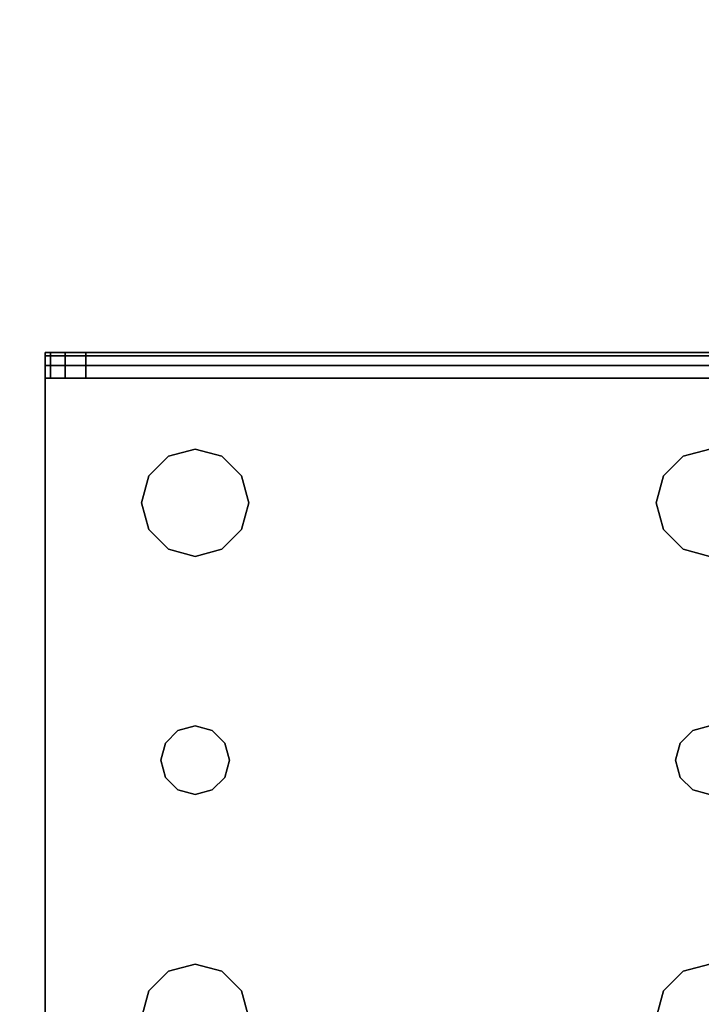
# Model space of a CAD drawing. Extents: x -165 to -57, y -88 to -16.
# Drawn here: x -85 to -83, y -34 to -31 of the extents above; entities that cross this region are included whole.
import ezdxf

# ---------------------------------------------------------------- set-up
doc = ezdxf.new("R2010")
doc.units = 0
doc.header["$LTSCALE"] = 96
doc.header["$MEASUREMENT"] = 0
for name, color, linetype in [('AFUST-3-LGPT1', 7, 'Continuous'), ('AFUST-3-SHLM', 7, 'Continuous'), ('AFUST-3-TPLM', 7, 'Continuous'), ('MAIN_FURN', 7, 'Continuous')]:
    doc.layers.add(name, color=color, linetype=linetype)

# ---------------------------------------------------------------- blocks, each defined once
blk = doc.blocks.new('ZN242022BFFL3')
at = {"layer": 'AFUST-3-LGPT1', "color": 30, "linetype": 'Continuous'}
for points, invisible_edges in [([(19.9375, -16.2625, 3.925), (19.9375, -16.1875, 3.925), (19.9375, -16.1975, 3.9625)], 13), ([(19.9375, -16.1875, 3.925), (19.9375, -16.2625, 3.875), (19.9375, -16.1875, 3.875)], 1), ([(19.9375, -16.1875, 3.925), (19.9375, -16.2625, 3.925), (19.9375, -16.2625, 3.875)], 13), ([(22.625, -16.1875, 3.925), (19.9375, -16.1975, 3.9625), (19.9375, -16.1875, 3.925)], 1), ([(22.625, -16.1975, 3.9625), (19.9375, -16.1975, 3.9625), (22.625, -16.1875, 3.925)], 2), ([(19.9375, -16.2625, 3.875), (19.9532, -16.1875, 3.8143), (19.9375, -16.1875, 3.875)], 1), ([(19.9532, -16.2625, 3.8143), (19.9532, -16.1875, 3.8143), (19.9375, -16.2625, 3.875)], 2), ([(19.9375, -16.1875, 3.875), (22.625, -16.1875, 3.925), (19.9375, -16.1875, 3.925)], 1), ([(20.0564, -16.1875, 3.7501), (19.9375, -16.1875, 3.875), (19.9532, -16.1875, 3.8143)], 13), ([(22.625, -16.1875, 3.925), (19.9375, -16.1875, 3.875), (20.0564, -16.1875, 3.7501)], 15), ([(19.9375, -16.2625, 3.925), (19.9375, -16.1975, 3.9625), (19.9375, -16.225, 3.99)], 13), ([(19.9375, -16.225, 3.99), (22.625, -16.1975, 3.9625), (22.625, -16.225, 3.99)], 1), ([(19.9375, -16.1975, 3.9625), (22.625, -16.1975, 3.9625), (19.9375, -16.225, 3.99)], 2), ([(19.9965, -16.1875, 3.7688), (19.9532, -16.2625, 3.8143), (19.9965, -16.2625, 3.7688)], 1), ([(19.9532, -16.1875, 3.8143), (19.9532, -16.2625, 3.8143), (19.9965, -16.1875, 3.7688)], 2), ([(20.0564, -16.1875, 3.7501), (19.9532, -16.1875, 3.8143), (19.9965, -16.1875, 3.7688)], 1), ([(19.9965, -16.1875, 3.7688), (19.9965, -16.2625, 3.7688), (20.0564, -16.1875, 3.7501)], 2), ([(19.9965, -16.2625, 3.7688), (20.0564, -16.2625, 3.7501), (20.0564, -16.1875, 3.7501)], 12), ([(20.0564, -16.1875, 3.7501), (22.625, -16.2625, 3.625), (22.625, -16.1875, 3.625)], 1), ([(20.0564, -16.1875, 3.7501), (20.0564, -16.2625, 3.7501), (22.625, -16.2625, 3.625)], 12), ([(22.625, -16.1875, 3.925), (20.0564, -16.1875, 3.7501), (22.625, -16.1875, 3.625)], 1), ([(19.9375, -16.2625, 3.925), (19.9375, -16.225, 3.99), (19.9375, -16.2625, 4)], 13), ([(19.9375, -16.225, 3.99), (22.625, -16.225, 3.99), (19.9375, -16.2625, 4)], 2), ([(22.625, -16.225, 3.99), (22.625, -16.2625, 4), (19.9375, -16.2625, 4)], 12), ([(19.9375, -18.4875, 4), (19.9375, -16.2625, 3.925), (19.9375, -16.2625, 4)], 3), ([(19.9375, -18.4875, 4), (19.9375, -18.4875, 3.925), (19.9375, -16.2625, 3.925)], 13), ([(22.625, -16.2625, 4), (21.875, -16.4688, 4), (19.9375, -16.2625, 4)], 3), ([(19.9375, -16.2625, 4), (20.275, -17.375, 4), (19.9375, -18.4875, 4)], 3), ([(19.9375, -16.2625, 4), (20.375, -16.4688, 4), (20.2969, -16.4897, 4)], 13), ([(20.2397, -16.5469, 4), (19.9375, -16.2625, 4), (20.2969, -16.4897, 4)], 3), ([(20.2397, -16.7031, 4), (19.9375, -16.2625, 4), (20.2188, -16.625, 4)], 3), ([(19.9375, -16.2625, 4), (20.2397, -16.5469, 4), (20.2188, -16.625, 4)], 13), ([(20.2397, -16.7031, 4), (20.275, -17.375, 4), (19.9375, -16.2625, 4)], 15), ([(19.9375, -16.2625, 4), (21.7969, -16.4897, 4), (20.4531, -16.4897, 4)], 15), ([(20.375, -16.4688, 4), (19.9375, -16.2625, 4), (20.4531, -16.4897, 4)], 3), ([(21.7969, -16.4897, 4), (19.9375, -16.2625, 4), (21.875, -16.4688, 4)], 3), ([(20.0564, -16.2625, 3.7501), (19.9375, -16.2625, 3.925), (22.625, -16.2625, 3.925)], 13), ([(20.0564, -16.2625, 3.7501), (19.9375, -16.2625, 3.875), (19.9375, -16.2625, 3.925)], 13), ([(19.9375, -16.2625, 3.875), (20.0564, -16.2625, 3.7501), (19.9532, -16.2625, 3.8143)], 3), ([(19.9375, -16.2625, 3.925), (20.375, -16.4688, 3.925), (20.4531, -16.4897, 3.925)], 13), ([(21.7969, -16.4897, 3.925), (19.9375, -16.2625, 3.925), (20.4531, -16.4897, 3.925)], 15), ([(19.9375, -16.2625, 3.925), (20.2969, -16.4897, 3.925), (20.375, -16.4688, 3.925)], 13), ([(19.9375, -16.2625, 3.925), (20.2397, -16.5469, 3.925), (20.2969, -16.4897, 3.925)], 13), ([(19.9375, -16.2625, 3.925), (20.2188, -16.625, 3.925), (20.2397, -16.5469, 3.925)], 13), ([(19.9375, -16.2625, 3.925), (19.9375, -18.4875, 3.925), (20.275, -17.375, 3.925)], 14), ([(20.2397, -16.7031, 3.925), (19.9375, -16.2625, 3.925), (20.275, -17.375, 3.925)], 15), ([(21.875, -16.4688, 3.925), (19.9375, -16.2625, 3.925), (21.7969, -16.4897, 3.925)], 3), ([(21.875, -16.4688, 3.925), (22.625, -16.2625, 3.925), (19.9375, -16.2625, 3.925)], 13), ([(19.9375, -16.2625, 3.925), (20.2397, -16.7031, 3.925), (20.2188, -16.625, 3.925)], 13), ([(19.9532, -16.2625, 3.8143), (20.0564, -16.2625, 3.7501), (19.9965, -16.2625, 3.7688)], 1), ([(20.0564, -16.2625, 3.7501), (22.625, -16.2625, 3.925), (22.625, -16.2625, 3.625)], 1), ([(20.2397, -16.5469, 3.925), (20.2969, -16.4897, 4), (20.2969, -16.4897, 3.925)], 1), ([(20.2969, -16.4897, 4), (20.2397, -16.5469, 3.925), (20.2397, -16.5469, 4)], 1), ([(20.375, -16.4688, 4), (20.2969, -16.4897, 3.925), (20.2969, -16.4897, 4)], 1), ([(20.375, -16.4688, 4), (20.375, -16.4688, 3.925), (20.2969, -16.4897, 3.925)], 12), ([(20.375, -16.4688, 3.925), (20.4531, -16.4897, 4), (20.4531, -16.4897, 3.925)], 1), ([(20.4531, -16.4897, 4), (20.375, -16.4688, 3.925), (20.375, -16.4688, 4)], 1), ([(20.4531, -16.4897, 4), (21.7397, -16.5469, 4), (20.5103, -16.5469, 4)], 3), ([(20.4531, -16.4897, 4), (21.7969, -16.4897, 4), (21.7397, -16.5469, 4)], 13), ([(21.7397, -16.5469, 3.925), (21.7969, -16.4897, 3.925), (20.4531, -16.4897, 3.925)], 14), ([(20.5103, -16.5469, 3.925), (21.7397, -16.5469, 3.925), (20.4531, -16.4897, 3.925)], 3), ([(20.5103, -16.5469, 4), (20.4531, -16.4897, 3.925), (20.4531, -16.4897, 4)], 1), ([(20.5103, -16.5469, 4), (20.5103, -16.5469, 3.925), (20.4531, -16.4897, 3.925)], 12), ([(21.7397, -16.5469, 3.925), (21.7969, -16.4897, 4), (21.7969, -16.4897, 3.925)], 1), ([(21.7969, -16.4897, 4), (21.7397, -16.5469, 3.925), (21.7397, -16.5469, 4)], 1), ([(21.875, -16.4688, 4), (21.7969, -16.4897, 3.925), (21.7969, -16.4897, 4)], 1), ([(21.875, -16.4688, 4), (21.875, -16.4688, 3.925), (21.7969, -16.4897, 3.925)], 12), ([(20.2397, -16.5469, 4), (20.2188, -16.625, 3.925), (20.2188, -16.625, 4)], 1), ([(20.2397, -16.5469, 4), (20.2397, -16.5469, 3.925), (20.2188, -16.625, 3.925)], 12), ([(21.7188, -16.625, 4), (20.5103, -16.5469, 4), (21.7397, -16.5469, 4)], 3), ([(21.7188, -16.625, 4), (20.5312, -16.625, 4), (20.5103, -16.5469, 4)], 13), ([(21.7188, -16.625, 3.925), (20.5103, -16.5469, 3.925), (20.5312, -16.625, 3.925)], 13), ([(21.7397, -16.5469, 3.925), (20.5103, -16.5469, 3.925), (21.7188, -16.625, 3.925)], 3), ([(20.5103, -16.5469, 3.925), (20.5312, -16.625, 4), (20.5312, -16.625, 3.925)], 1), ([(20.5312, -16.625, 4), (20.5103, -16.5469, 3.925), (20.5103, -16.5469, 4)], 1), ([(21.7397, -16.5469, 4), (21.7188, -16.625, 3.925), (21.7188, -16.625, 4)], 1), ([(21.7397, -16.5469, 4), (21.7397, -16.5469, 3.925), (21.7188, -16.625, 3.925)], 12), ([(20.2397, -16.7031, 3.925), (20.2188, -16.625, 4), (20.2188, -16.625, 3.925)], 1), ([(20.2188, -16.625, 4), (20.2397, -16.7031, 3.925), (20.2397, -16.7031, 4)], 1), ([(20.5103, -16.7031, 3.925), (21.7188, -16.625, 3.925), (20.5312, -16.625, 3.925)], 3), ([(21.7397, -16.7031, 4), (20.5103, -16.7031, 4), (21.7188, -16.625, 4)], 3), ([(20.5103, -16.7031, 4), (20.5312, -16.625, 4), (21.7188, -16.625, 4)], 14), ([(20.5103, -16.7031, 3.925), (21.7397, -16.7031, 3.925), (21.7188, -16.625, 3.925)], 13), ([(20.5103, -16.7031, 4), (20.5312, -16.625, 3.925), (20.5312, -16.625, 4)], 1), ([(20.5103, -16.7031, 4), (20.5103, -16.7031, 3.925), (20.5312, -16.625, 3.925)], 12), ([(21.7397, -16.7031, 3.925), (21.7188, -16.625, 4), (21.7188, -16.625, 3.925)], 1), ([(21.7188, -16.625, 4), (21.7397, -16.7031, 3.925), (21.7397, -16.7031, 4)], 1), ([(20.2397, -16.7031, 3.925), (20.2884, -17.325, 3.925), (20.2969, -16.7603, 3.925)], 3), ([(20.2397, -16.7031, 3.925), (20.275, -17.375, 3.925), (20.2884, -17.325, 3.925)], 13), ([(20.2397, -16.7031, 4), (20.2884, -17.325, 4), (20.275, -17.375, 4)], 13), ([(20.2969, -16.7603, 4), (20.2884, -17.325, 4), (20.2397, -16.7031, 4)], 3), ([(20.2397, -16.7031, 4), (20.2969, -16.7603, 3.925), (20.2969, -16.7603, 4)], 1), ([(20.2397, -16.7031, 4), (20.2397, -16.7031, 3.925), (20.2969, -16.7603, 3.925)], 12), ([(20.5103, -16.7031, 4), (20.4616, -17.325, 4), (20.4531, -16.7603, 4)], 3), ([(20.4531, -16.7603, 3.925), (20.4616, -17.325, 3.925), (20.5103, -16.7031, 3.925)], 3), ([(20.5103, -16.7031, 3.925), (20.4531, -16.7603, 4), (20.4531, -16.7603, 3.925)], 1), ([(20.4531, -16.7603, 4), (20.5103, -16.7031, 3.925), (20.5103, -16.7031, 4)], 1), ([(20.4616, -17.325, 4), (20.5103, -16.7031, 4), (21.7397, -16.7031, 4)], 15), ([(21.7884, -17.325, 4), (20.4616, -17.325, 4), (21.7397, -16.7031, 4)], 15), ([(20.4616, -17.325, 3.925), (21.7884, -17.325, 3.925), (20.5103, -16.7031, 3.925)], 15), ([(21.7884, -17.325, 3.925), (21.7397, -16.7031, 3.925), (20.5103, -16.7031, 3.925)], 15), ([(21.7884, -17.325, 4), (21.7397, -16.7031, 4), (21.7969, -16.7603, 4)], 13), ([(21.7397, -16.7031, 3.925), (21.7884, -17.325, 3.925), (21.7969, -16.7603, 3.925)], 3), ([(21.7397, -16.7031, 4), (21.7969, -16.7603, 3.925), (21.7969, -16.7603, 4)], 1), ([(21.7397, -16.7031, 4), (21.7397, -16.7031, 3.925), (21.7969, -16.7603, 3.925)], 12), ([(20.325, -17.2884, 3.925), (20.2969, -16.7603, 3.925), (20.2884, -17.325, 3.925)], 3), ([(20.2884, -17.325, 4), (20.2969, -16.7603, 4), (20.325, -17.2884, 4)], 3), ([(20.375, -16.7812, 4), (20.325, -17.2884, 4), (20.2969, -16.7603, 4)], 3), ([(20.325, -17.2884, 3.925), (20.375, -16.7812, 3.925), (20.2969, -16.7603, 3.925)], 13), ([(20.375, -16.7812, 3.925), (20.2969, -16.7603, 4), (20.2969, -16.7603, 3.925)], 1), ([(20.2969, -16.7603, 4), (20.375, -16.7812, 3.925), (20.375, -16.7812, 4)], 1), ([(20.4531, -16.7603, 4), (20.425, -17.2884, 4), (20.375, -16.7812, 4)], 3), ([(20.375, -16.7812, 3.925), (20.425, -17.2884, 3.925), (20.4531, -16.7603, 3.925)], 3), ([(20.375, -16.7812, 4), (20.4531, -16.7603, 3.925), (20.4531, -16.7603, 4)], 1), ([(20.375, -16.7812, 4), (20.375, -16.7812, 3.925), (20.4531, -16.7603, 3.925)], 12), ([(20.425, -17.2884, 4), (20.4531, -16.7603, 4), (20.4616, -17.325, 4)], 3), ([(20.4616, -17.325, 3.925), (20.4531, -16.7603, 3.925), (20.425, -17.2884, 3.925)], 3), ([(21.7884, -17.325, 4), (21.7969, -16.7603, 4), (21.825, -17.2884, 4)], 3), ([(21.825, -17.2884, 3.925), (21.7969, -16.7603, 3.925), (21.7884, -17.325, 3.925)], 3), ([(21.7969, -16.7603, 4), (21.875, -16.7812, 4), (21.825, -17.2884, 4)], 14), ([(21.825, -17.2884, 3.925), (21.875, -16.7812, 3.925), (21.7969, -16.7603, 3.925)], 13), ([(21.875, -16.7812, 3.925), (21.7969, -16.7603, 4), (21.7969, -16.7603, 3.925)], 1), ([(21.7969, -16.7603, 4), (21.875, -16.7812, 3.925), (21.875, -16.7812, 4)], 1), ([(20.375, -16.7812, 4), (20.375, -17.275, 4), (20.325, -17.2884, 4)], 13), ([(20.375, -17.275, 3.925), (20.375, -16.7812, 3.925), (20.325, -17.2884, 3.925)], 3), ([(20.375, -16.7812, 4), (20.425, -17.2884, 4), (20.375, -17.275, 4)], 13), ([(20.375, -16.7812, 3.925), (20.375, -17.275, 3.925), (20.425, -17.2884, 3.925)], 13), ([(21.875, -16.7812, 4), (21.875, -17.275, 4), (21.825, -17.2884, 4)], 13), ([(21.875, -17.275, 3.925), (21.875, -16.7812, 3.925), (21.825, -17.2884, 3.925)], 3), ([(20.2884, -17.325, 3.925), (20.325, -17.2884, 4), (20.325, -17.2884, 3.925)], 1), ([(20.325, -17.2884, 4), (20.2884, -17.325, 3.925), (20.2884, -17.325, 4)], 1), ([(20.375, -17.275, 4), (20.325, -17.2884, 3.925), (20.325, -17.2884, 4)], 1), ([(20.375, -17.275, 4), (20.375, -17.275, 3.925), (20.325, -17.2884, 3.925)], 12), ([(20.375, -17.275, 3.925), (20.425, -17.2884, 4), (20.425, -17.2884, 3.925)], 1), ([(20.425, -17.2884, 4), (20.375, -17.275, 3.925), (20.375, -17.275, 4)], 1), ([(20.4616, -17.325, 4), (20.425, -17.2884, 3.925), (20.425, -17.2884, 4)], 1), ([(20.4616, -17.325, 4), (20.4616, -17.325, 3.925), (20.425, -17.2884, 3.925)], 12), ([(21.7884, -17.325, 3.925), (21.825, -17.2884, 4), (21.825, -17.2884, 3.925)], 1), ([(21.825, -17.2884, 4), (21.7884, -17.325, 3.925), (21.7884, -17.325, 4)], 1), ([(21.875, -17.275, 4), (21.825, -17.2884, 3.925), (21.825, -17.2884, 4)], 1), ([(21.875, -17.275, 4), (21.875, -17.275, 3.925), (21.825, -17.2884, 3.925)], 12), ([(20.2884, -17.325, 4), (20.275, -17.375, 3.925), (20.275, -17.375, 4)], 1), ([(20.2884, -17.325, 4), (20.2884, -17.325, 3.925), (20.275, -17.375, 3.925)], 12), ([(20.4616, -17.325, 4), (21.7884, -17.325, 4), (20.475, -17.375, 4)], 3), ([(21.7884, -17.325, 3.925), (20.4616, -17.325, 3.925), (21.775, -17.375, 3.925)], 3), ([(20.475, -17.375, 3.925), (21.775, -17.375, 3.925), (20.4616, -17.325, 3.925)], 3), ([(20.4616, -17.325, 3.925), (20.475, -17.375, 4), (20.475, -17.375, 3.925)], 1), ([(20.475, -17.375, 4), (20.4616, -17.325, 3.925), (20.4616, -17.325, 4)], 1), ([(21.775, -17.375, 4), (20.475, -17.375, 4), (21.7884, -17.325, 4)], 3), ([(21.7884, -17.325, 4), (21.775, -17.375, 3.925), (21.775, -17.375, 4)], 1), ([(21.7884, -17.325, 4), (21.7884, -17.325, 3.925), (21.775, -17.375, 3.925)], 12), ([(20.275, -17.375, 4), (20.2397, -18.0469, 4), (19.9375, -18.4875, 4)], 15), ([(19.9375, -18.4875, 3.925), (20.2397, -18.0469, 3.925), (20.275, -17.375, 3.925)], 15), ([(20.275, -17.375, 3.925), (20.2397, -18.0469, 3.925), (20.2884, -17.425, 3.925)], 3), ([(20.2397, -18.0469, 4), (20.275, -17.375, 4), (20.2884, -17.425, 4)], 13), ([(20.2884, -17.425, 3.925), (20.275, -17.375, 4), (20.275, -17.375, 3.925)], 1), ([(20.275, -17.375, 4), (20.2884, -17.425, 3.925), (20.2884, -17.425, 4)], 1), ([(21.7884, -17.425, 4), (20.4616, -17.425, 4), (21.775, -17.375, 4)], 3), ([(20.475, -17.375, 4), (21.775, -17.375, 4), (20.4616, -17.425, 4)], 3), ([(20.4616, -17.425, 3.925), (21.7884, -17.425, 3.925), (20.475, -17.375, 3.925)], 3), ([(20.4616, -17.425, 4), (20.475, -17.375, 3.925), (20.475, -17.375, 4)], 1), ([(20.4616, -17.425, 4), (20.4616, -17.425, 3.925), (20.475, -17.375, 3.925)], 12), ([(21.775, -17.375, 3.925), (20.475, -17.375, 3.925), (21.7884, -17.425, 3.925)], 3), ([(21.7884, -17.425, 3.925), (21.775, -17.375, 4), (21.775, -17.375, 3.925)], 1), ([(21.775, -17.375, 4), (21.7884, -17.425, 3.925), (21.7884, -17.425, 4)], 1), ([(20.2969, -17.9897, 3.925), (20.2884, -17.425, 3.925), (20.2397, -18.0469, 3.925)], 3), ([(20.2397, -18.0469, 4), (20.2884, -17.425, 4), (20.2969, -17.9897, 4)], 3), ([(20.2884, -17.425, 3.925), (20.2969, -17.9897, 3.925), (20.325, -17.4616, 3.925)], 3), ([(20.325, -17.4616, 4), (20.2969, -17.9897, 4), (20.2884, -17.425, 4)], 3), ([(20.2884, -17.425, 4), (20.325, -17.4616, 3.925), (20.325, -17.4616, 4)], 1), ([(20.2884, -17.425, 4), (20.2884, -17.425, 3.925), (20.325, -17.4616, 3.925)], 12), ([(20.4616, -17.425, 4), (20.4531, -17.9897, 4), (20.425, -17.4616, 4)], 3), ([(20.425, -17.4616, 3.925), (20.4531, -17.9897, 3.925), (20.4616, -17.425, 3.925)], 3), ([(20.4616, -17.425, 3.925), (20.425, -17.4616, 4), (20.425, -17.4616, 3.925)], 1), ([(20.425, -17.4616, 4), (20.4616, -17.425, 3.925), (20.4616, -17.425, 4)], 1), ([(20.4616, -17.425, 4), (20.5103, -18.0469, 4), (20.4531, -17.9897, 4)], 13), ([(20.5103, -18.0469, 3.925), (20.4616, -17.425, 3.925), (20.4531, -17.9897, 3.925)], 3), ([(20.4616, -17.425, 4), (21.7884, -17.425, 4), (20.5103, -18.0469, 4)], 15), ([(20.4616, -17.425, 3.925), (20.5103, -18.0469, 3.925), (21.7397, -18.0469, 3.925)], 15), ([(21.7884, -17.425, 3.925), (20.4616, -17.425, 3.925), (21.7397, -18.0469, 3.925)], 15), ([(21.7884, -17.425, 4), (21.7397, -18.0469, 4), (20.5103, -18.0469, 4)], 15), ([(21.7397, -18.0469, 4), (21.7884, -17.425, 4), (21.7969, -17.9897, 4)], 3), ([(21.7884, -17.425, 3.925), (21.7397, -18.0469, 3.925), (21.7969, -17.9897, 3.925)], 13), ([(21.825, -17.4616, 4), (21.7969, -17.9897, 4), (21.7884, -17.425, 4)], 3), ([(21.7884, -17.425, 3.925), (21.7969, -17.9897, 3.925), (21.825, -17.4616, 3.925)], 3), ([(21.7884, -17.425, 4), (21.825, -17.4616, 3.925), (21.825, -17.4616, 4)], 1), ([(21.7884, -17.425, 4), (21.7884, -17.425, 3.925), (21.825, -17.4616, 3.925)], 12), ([(20.325, -17.4616, 3.925), (20.2969, -17.9897, 3.925), (20.375, -17.9688, 3.925)], 13), ([(20.325, -17.4616, 4), (20.375, -17.9688, 4), (20.2969, -17.9897, 4)], 13), ([(20.325, -17.4616, 3.925), (20.375, -17.9688, 3.925), (20.375, -17.475, 3.925)], 3), ([(20.375, -17.475, 4), (20.375, -17.9688, 4), (20.325, -17.4616, 4)], 3), ([(20.375, -17.475, 3.925), (20.325, -17.4616, 4), (20.325, -17.4616, 3.925)], 1), ([(20.325, -17.4616, 4), (20.375, -17.475, 3.925), (20.375, -17.475, 4)], 1), ([(20.375, -17.9688, 3.925), (20.425, -17.4616, 3.925), (20.375, -17.475, 3.925)], 13), ([(20.4531, -17.9897, 3.925), (20.425, -17.4616, 3.925), (20.375, -17.9688, 3.925)], 3), ([(20.375, -17.9688, 4), (20.425, -17.4616, 4), (20.4531, -17.9897, 4)], 3), ([(20.375, -17.9688, 4), (20.375, -17.475, 4), (20.425, -17.4616, 4)], 13), ([(20.375, -17.475, 4), (20.425, -17.4616, 3.925), (20.425, -17.4616, 4)], 1), ([(20.375, -17.475, 4), (20.375, -17.475, 3.925), (20.425, -17.4616, 3.925)], 12), ([(21.825, -17.4616, 4), (21.875, -17.9688, 4), (21.7969, -17.9897, 4)], 13), ([(21.875, -17.9688, 3.925), (21.825, -17.4616, 3.925), (21.7969, -17.9897, 3.925)], 3), ([(21.875, -17.475, 4), (21.875, -17.9688, 4), (21.825, -17.4616, 4)], 3), ([(21.875, -17.9688, 3.925), (21.875, -17.475, 3.925), (21.825, -17.4616, 3.925)], 13), ([(21.875, -17.475, 3.925), (21.825, -17.4616, 4), (21.825, -17.4616, 3.925)], 1), ([(21.825, -17.4616, 4), (21.875, -17.475, 3.925), (21.875, -17.475, 4)], 1), ([(20.375, -17.9688, 4), (20.2969, -17.9897, 3.925), (20.2969, -17.9897, 4)], 1), ([(20.375, -17.9688, 4), (20.375, -17.9688, 3.925), (20.2969, -17.9897, 3.925)], 12), ([(20.375, -17.9688, 3.925), (20.4531, -17.9897, 4), (20.4531, -17.9897, 3.925)], 1), ([(20.4531, -17.9897, 4), (20.375, -17.9688, 3.925), (20.375, -17.9688, 4)], 1), ([(21.875, -17.9688, 4), (21.7969, -17.9897, 3.925), (21.7969, -17.9897, 4)], 1), ([(21.875, -17.9688, 4), (21.875, -17.9688, 3.925), (21.7969, -17.9897, 3.925)], 12), ([(20.2397, -18.0469, 3.925), (20.2969, -17.9897, 4), (20.2969, -17.9897, 3.925)], 1), ([(20.2969, -17.9897, 4), (20.2397, -18.0469, 3.925), (20.2397, -18.0469, 4)], 1), ([(20.5103, -18.0469, 4), (20.4531, -17.9897, 3.925), (20.4531, -17.9897, 4)], 1), ([(20.5103, -18.0469, 4), (20.5103, -18.0469, 3.925), (20.4531, -17.9897, 3.925)], 12), ([(21.7397, -18.0469, 3.925), (21.7969, -17.9897, 4), (21.7969, -17.9897, 3.925)], 1), ([(21.7969, -17.9897, 4), (21.7397, -18.0469, 3.925), (21.7397, -18.0469, 4)], 1), ([(19.9375, -18.4875, 4), (20.2397, -18.0469, 4), (20.2188, -18.125, 4)], 13), ([(19.9375, -18.4875, 3.925), (20.2188, -18.125, 3.925), (20.2397, -18.0469, 3.925)], 13), ([(20.2397, -18.0469, 4), (20.2188, -18.125, 3.925), (20.2188, -18.125, 4)], 1), ([(20.2397, -18.0469, 4), (20.2397, -18.0469, 3.925), (20.2188, -18.125, 3.925)], 12), ([(20.5103, -18.0469, 4), (21.7188, -18.125, 4), (20.5312, -18.125, 4)], 3), ([(20.5103, -18.0469, 4), (21.7397, -18.0469, 4), (21.7188, -18.125, 4)], 13), ([(21.7397, -18.0469, 3.925), (20.5103, -18.0469, 3.925), (21.7188, -18.125, 3.925)], 3), ([(20.5103, -18.0469, 3.925), (20.5312, -18.125, 3.925), (21.7188, -18.125, 3.925)], 14), ([(20.5103, -18.0469, 3.925), (20.5312, -18.125, 4), (20.5312, -18.125, 3.925)], 1), ([(20.5312, -18.125, 4), (20.5103, -18.0469, 3.925), (20.5103, -18.0469, 4)], 1), ([(21.7397, -18.0469, 4), (21.7188, -18.125, 3.925), (21.7188, -18.125, 4)], 1), ([(21.7397, -18.0469, 4), (21.7397, -18.0469, 3.925), (21.7188, -18.125, 3.925)], 12)]:
    blk.add_3dface(points, dxfattribs=dict(at, invisible_edges=invisible_edges))
at = {"layer": 'AFUST-3-SHLM', "color": 42, "linetype": 'Continuous'}
for points, invisible_edges in [([(23.375, -19.25, 4.625), (0.625, -0.625, 4.625), (23.375, -0.625, 4.625)], 1), ([(23.375, -19.25, 4.625), (0.625, -19.25, 4.625), (0.625, -0.625, 4.625)], 12), ([(0.625, -19.25, 4), (23.375, -0.625, 4), (0.625, -0.625, 4)], 1), ([(0.625, -19.25, 4), (23.375, -19.25, 4), (23.375, -0.625, 4)], 12)]:
    blk.add_3dface(points, dxfattribs=dict(at, invisible_edges=invisible_edges))
at = {"layer": 'AFUST-3-TPLM', "color": 42, "linetype": 'Continuous'}
for points, invisible_edges in [([(24, -19.25, 22), (0, 0, 22), (24, 0, 22)], 1), ([(24, -19.25, 22), (0, -19.25, 22), (0, 0, 22)], 12), ([(0, -19.25, 21.375), (24, 0, 21.375), (0, 0, 21.375)], 1), ([(0, -19.25, 21.375), (24, -19.25, 21.375), (24, 0, 21.375)], 12)]:
    blk.add_3dface(points, dxfattribs=dict(at, invisible_edges=invisible_edges))

msp = doc.modelspace()

# ---------------------------------------------------------------- block references
at = {"layer": 'MAIN_FURN', "color": 47, "linetype": 'Continuous'}
msp.add_blockref('ZN242022BFFL3', (-105, -16), dxfattribs=at)

doc.saveas('drawing.dxf')
